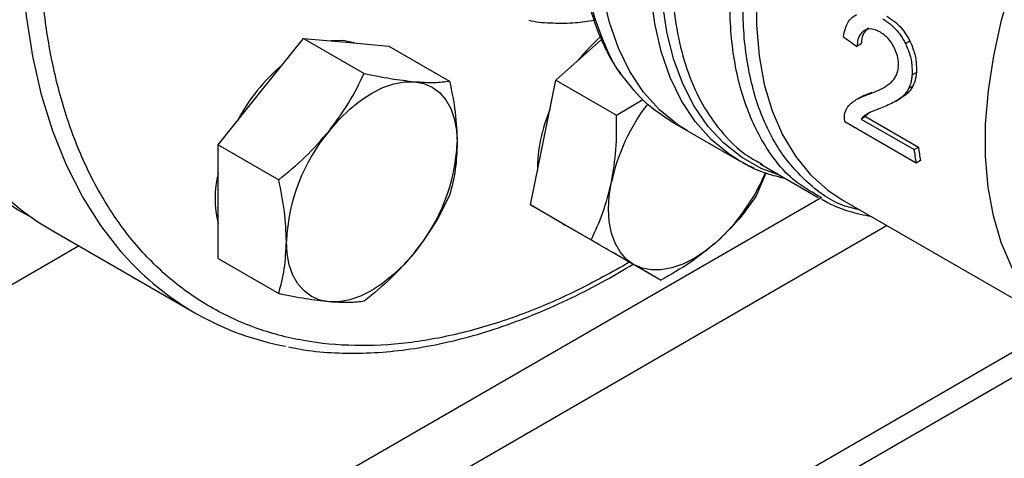
# Model space of a CAD drawing. Extents: x 0.4 to 10.6, y 0.4 to 8.1.
# Drawn here: x 3.1 to 3.2, y 4.9 to 5 of the extents above; entities that cross this region are included whole.
import ezdxf

# ---------------------------------------------------------------- set-up
doc = ezdxf.new("R2010")
doc.units = 0
doc.linetypes.add('SLD-SOLID', pattern=[0])
doc.layers.get('0').update_dxf_attribs({"linetype": 'CONTINUOUS'})

msp = doc.modelspace()

# ---------------------------------------------------------------- linework, layer by layer
at = {"color": 7, "linetype": 'SLD-SOLID'}
for p, q in [((3.091005814228158, 4.95244440009339), (3.096530085956209, 4.959316541604753)), ((3.096530085956209, 4.959316541604753), (3.104382104622137, 4.954783667713843)), ((3.096530085956209, 4.959316541604753), (3.102054357684233, 4.958822588466979)), ((3.102054357684233, 4.958822588466979), (3.107578629412246, 4.958328635329202)), ((3.107578629412246, 4.958328635329202), (3.115430648078222, 4.953795761438269)), ((3.129175654666734, 4.953917530041156), (3.135088367381226, 4.959160365218329)), ((3.168657027166386, 4.958606764075009), (3.168098746933686, 4.958284475756503)), ((3.174948511718648, 4.95896155342826), (3.174385003556284, 4.958636247090483)), ((3.175786030111452, 4.954917013891076), (3.175227360009149, 4.954594500505908)), ((3.12752467915572, 4.945849341105218), (3.129175654666734, 4.953917530041156)), ((3.129175654666734, 4.953917530041156), (3.137027673332666, 4.949384656150255)), ((3.175345043826938, 4.953157455072295), (3.174787834748892, 4.952835785118475)), ((3.085481542500163, 4.945572258581982), (3.091005814228158, 4.95244440009339)), ((3.168536009808696, 4.951695632593031), (3.1679771846449, 4.951373029692767)), ((3.17314929413468, 4.951212655051405), (3.173706194752129, 4.951534146934711)), ((3.174176861999593, 4.95183361714263), (3.173620078017858, 4.951512192591689)), ((3.174176861999593, 4.95183361714263), (3.173698321301709, 4.95154763081931)), ((3.137027673332666, 4.949384656150255), (3.140411707938116, 4.951435540279465)), ((3.169220794211466, 4.949206956497025), (3.168658579821584, 4.948882397037752)), ((3.169220794211466, 4.949206956497025), (3.176047578534206, 4.945265937794313)), ((3.144150486657265, 4.948536445131335), (3.146200205423245, 4.947353167674504)), ((3.175749988981909, 4.943197322089449), (3.166549496380255, 4.948508653413498)), ((3.168658579821584, 4.948882397037752), (3.175485364143985, 4.944941378335434)), ((3.146200205423375, 4.947353167674428), (3.152924755985523, 4.943471167265602)), ((3.085481542500163, 4.945572258581982), (3.093333561166129, 4.941039384691044)), ((3.085481542500178, 4.938206163932814), (3.085481542500163, 4.945572258581982)), ((3.125873703644771, 4.937781152169247), (3.12752467915572, 4.945849341105218)), ((3.175485364143985, 4.944941378335434), (3.176047578534206, 4.945265937794313)), ((3.153240924108897, 4.943292715776732), (3.152924755985523, 4.943471167265602)), ((3.155577472803862, 4.943076271935938), (3.163093359389125, 4.938737442964838)), ((3.155631447814567, 4.943161225429964), (3.155885593084676, 4.943009032744804)), ((3.176316180652196, 4.94352417758339), (3.175749988981909, 4.943197322089449)), ((3.156333960381981, 4.941910256024435), (3.155069869244863, 4.938965732240232)), ((3.163584393711573, 4.938660031441196), (3.163194062619871, 4.938911253227572)), ((3.085481542500161, 4.930840069283655), (3.085481542500178, 4.938206163932814)), ((3.125873703644771, 4.937781152169247), (3.13372572231074, 4.93324827827831)), ((3.130384252622825, 4.935176421191733), (3.125873703644771, 4.937781152169247)), ((3.166202086426369, 4.938458127036951), (3.195841231734507, 4.921347812653845)), ((3.13001660274196, 4.935388660890735), (3.130384570058736, 4.93517623788031)), ((3.134894801600853, 4.932571690214239), (3.130384252622825, 4.935176421191733)), ((3.06410291554368, 4.934437427477991), (3.082487691854529, 4.923824122024295)), ((3.134894801600853, 4.932571690214239), (3.142746820266829, 4.928038816323304)), ((3.085481542500161, 4.930840069283655), (3.093333561166131, 4.926307195392714)), ((3.052816771459261, 4.840573391776986), (3.194289282394346, 4.9222437339377)), ((3.054932037652161, 4.838526202558658), (3.197218700382482, 4.920666544546532))]:
    msp.add_line(p, q, dxfattribs=at)
at = {"color": 8, "linetype": 'SLD-SOLID'}
for p, q in [((3.023963063311266, 4.85820205229304), (3.163466694254304, 4.938735784227833)), ((3.172018202671935, 4.935100554596325), (3.0311840755698, 4.853798743577968)), ((2.981318672217284, 4.882769301694529), (3.067461552212754, 4.932498527799574)), ((3.138665081626192, 4.930395153884488), (3.137828467840962, 4.929868055421204))]:
    msp.add_line(p, q, dxfattribs=at)
at = {"color": 8, "linetype": 'SLD-SOLID', "flags": 128}
for points in [[(3.073302317987701, 4.931339183470412), (3.072956694741268, 4.931731786414719), (3.070309609338604, 4.935119320884126), (3.06794660348741, 4.938860247614865), (3.065877795941512, 4.942938547384356), (3.064112045652432, 4.947336756286877), (3.062656913833992, 4.952036040516679), (3.061518631584032, 4.957016277017245), (3.060702073201901, 4.962256139651298), (3.06021073531595, 4.967733190522602), (3.060046721910439, 4.973423976058474), (3.06021073531595, 4.979304127441583), (3.060702073201901, 4.98534846496097), (3.061518631584032, 4.991531105835433), (3.062656913833991, 4.997825575047573), (3.064112045652431, 5.004204918713876), (3.065877795941511, 5.010641819505389), (3.067946603487409, 5.017108713624715), (3.070309609338604, 5.023577908838416), (3.072956694741266, 5.030021703059419), (3.075876524469314, 5.0364125029716), (3.079056595363591, 5.042722942188603), (3.082483289872315, 5.048925998440902), (3.086141934363523, 5.054995109289317), (3.090016861959819, 5.060904285869446), (3.094091479626346, 5.066628224179981), (3.09834833922471, 5.072142413438321), (3.102769212228584, 5.077423241039507), (3.107335167781062, 5.082448093669026), (3.11202665375949, 5.087195454136485), (3.116823580500657, 5.091644993515537), (3.121705406827822, 5.095777658195456), (3.126651228011179, 5.099575751471622), (3.131639865285124, 5.103023009325534), (3.136649956538982, 5.106104670069828), (3.141660047792839, 5.108807537560091), (3.146648685066784, 5.111120037702781), (3.151594506250141, 5.113032268017263), (3.156476332577305, 5.114536040039761), (3.161273259318473, 5.11562491438761), (3.165964745296901, 5.116294228333685), (3.170530700849379, 5.116541115772915), (3.174951573853253, 5.116364519495384), (3.178913709370857, 5.115821325239113)], [(3.152924755985523, 4.943471167265602), (3.151561411222705, 4.944338718963998), (3.149234045666137, 4.946254862714163), (3.147176633143499, 4.948560577879917), (3.145406672443261, 4.951236253799077), (3.143939217506985, 4.954259133204247), (3.142786749391941, 4.957603505778856), (3.141959070116701, 4.961240926829584), (3.141463219292621, 4.965140459215316), (3.141303414250249, 4.969268936474984), (3.141481014169916, 4.973591244916281), (3.141994508521579, 4.978070622266073), (3.142839529912242, 4.982668970342372), (3.144008891231687, 4.987347179088539), (3.145492646780572, 4.992065459213724), (3.147278176860999, 4.99678368061036), (3.149350295110079, 5.001461713670379), (3.151691377663602, 5.006059770597187), (3.154281513051243, 5.010538743810442), (3.157098671548408, 5.014860538565432), (3.160118892544338, 5.018988396958048), (3.163316488332871, 5.022887210559601), (3.166664262592564, 5.026523819022447), (3.170133741697945, 5.029867292116734), (3.173695416894549, 5.032889192799434), (3.17730478552174, 5.035554094845218)], [(3.158190017687174, 4.941568081877531), (3.155734549473499, 4.942504020264613), (3.153187039534772, 4.943937069620762), (3.15087874348731, 4.945763693239819), (3.14882878859913, 4.947968755143206), (3.147054161442041, 4.950533983493536), (3.145569567135563, 4.953438122000812), (3.144387307495672, 4.956657106058744), (3.143517179098083, 4.96016426215165), (3.142966392100733, 4.96393052887961), (3.142739510498144, 4.967924697770382), (3.142838414302731, 4.972113671882624), (3.14326228396642, 4.97646274005758), (3.144007607171684, 4.980935864546671), (3.145068207935716, 4.985495979631627), (3.146435297786562, 4.990105298762703), (3.148097548587171, 4.994725627669939), (3.150041186403905, 4.999318680852894), (3.152250105641691, 5.003846398826374), (3.154706002500055, 5.008271263493303), (3.157388526644175, 5.012556609031499), (3.160275449834168, 5.016666925718219), (3.163342850115282, 5.020568154174907), (3.166565310042751, 5.024227967593926), (3.169916127298744, 5.027616039608678), (3.173367535956181, 5.030704295587423), (3.176890936555951, 5.03346714526851), (3.177304785521741, 5.033766793598469)], [(3.182412513876554, 5.021049841584772), (3.178989150436336, 5.017708783448247), (3.175693672456889, 5.014071859325586), (3.172555940683941, 5.010172023849512), (3.169604386504748, 5.006044613926007), (3.16686575432768, 5.001727028542113), (3.164364859247721, 4.997258389888941), (3.16212436219374, 4.99267918887051), (3.160164564594921, 4.988030918210518), (3.158503224426934, 4.983355696481481), (3.157155395304653, 4.978695886462986), (3.156133290079431, 4.974093711287148), (3.155446170176904, 4.969590871849428), (3.155100261678028, 4.965228168951514), (3.155098698903772, 4.961045133600058), (3.155441496014634, 4.957079668811187), (3.156125546882326, 4.953367706166447), (3.157144653234809, 4.94994288023217), (3.158489580819614, 4.946836223792375), (3.160148143076588, 4.944075886656771), (3.162105311561864, 4.941686880591737), (3.164343352122504, 4.939690852685524), (3.166202086426312, 4.938458127036852)], [(3.195841231707132, 4.921347812669648), (3.193891898477098, 4.922649478162124), (3.191668374367401, 4.924656544081039), (3.18972530289781, 4.927054318720465), (3.188080221149883, 4.929821161101126), (3.186747976715811, 4.932932099243737), (3.18574059369232, 4.936359055552195), (3.185067164157862, 4.94007110022633), (3.184733766112579, 4.944034730417066), (3.184743408621657, 4.948214172604485), (3.185096004657175, 4.952571705469713), (3.185788371883575, 4.957068000346545), (3.186814261379648, 4.961662476180092), (3.188164414037819, 4.966313665788801), (3.189826644131702, 4.97097959012415), (3.191785949297679, 4.975618137150177), (3.194024645937884, 4.980187441923277), (3.19652252882252, 4.984646264441872), (3.19925705345101, 4.988954361855726), (3.202203539526113, 4.993072851675502), (3.205335393704552, 4.996964562704467), (3.208624349613726, 5.000594370525029), (3.212040722968255, 5.003929514512178), (3.215553679483822, 5.006939893512651), (3.219131513170253, 5.009598337521192), (3.222741932519519, 5.011880852886085)], [(3.154795902842366, 4.942526329404388), (3.154138935009239, 4.942828443892994), (3.153240924108897, 4.943292715776732)]]:
    msp.add_lwpolyline(points, dxfattribs=at)
at = {"color": 7, "linetype": 'SLD-SOLID', "flags": 128}
for points in [[(3.146200205423524, 4.947353167674343), (3.14493235653254, 4.948154446138767), (3.142591475584911, 4.950058379722337), (3.140520686385329, 4.952353763844693), (3.138737656177104, 4.955021015097834), (3.137257597145294, 4.958037377434511), (3.136093136631704, 4.961377116314812), (3.13525420940286, 4.965011738264167), (3.13474797289008, 4.968910233969634), (3.134578746124797, 4.973039342840426), (3.134747972890105, 4.97736383677554), (3.135254209402911, 4.981846820717497), (3.13609313663178, 4.986450047427957), (3.137257597145394, 4.991134243799681), (3.138737656177227, 4.995859445920824), (3.140520686385475, 5.000585340032949), (3.142591475585079, 5.005271606473797), (3.144932356532727, 5.00987826367042), (3.147523357657546, 5.014366009247884), (3.150342373451501, 5.018696555343253), (3.153365353065793, 5.022832955264151), (3.156566505504227, 5.026739918704903), (3.159918519662893, 5.030384112830994), (3.163392797338875, 5.033734446663042), (3.166959697220038, 5.036762336334089), (3.170588787774249, 5.039441948957066), (3.174249106880174, 5.041750423022043)], [(3.14620020542306, 4.947353167674611), (3.144932356532295, 4.94815444613891), (3.142591475584643, 4.950058379722494), (3.140520686385036, 4.952353763844865), (3.138737656176785, 4.955021015098023), (3.137257597144947, 4.958037377434718), (3.136093136631329, 4.961377116315037), (3.135254209402455, 4.965011738264408), (3.134747972889646, 4.968910233969895), (3.134578746124333, 4.973039342840705), (3.134747972889611, 4.977363836775837), (3.135254209402387, 4.981846820717812), (3.136093136631227, 4.98645004742829), (3.137257597144813, 4.991134243800031), (3.138737656176619, 4.99585944592119), (3.14052068638484, 5.000585340033332), (3.142591475584419, 5.005271606474192), (3.144932356532045, 5.009878263670831), (3.147523357656842, 5.014366009248306), (3.150342373450778, 5.018696555343686), (3.153365353065054, 5.022832955264593), (3.156566505503473, 5.026739918705355), (3.159918519662126, 5.030384112831451), (3.163392797338099, 5.033734446663504), (3.166959697219255, 5.036762336334554), (3.170588787773462, 5.039441948957532), (3.174249106880064, 5.041750423022129)], [(3.061519679052661, 4.93607823398839), (3.059623748220766, 4.937098961846217), (3.056199129238698, 4.9393442800337), (3.053020984492752, 4.941981489240439), (3.050102923286648, 4.944999296531736), (3.047457441206458, 4.948384779193469), (3.045095866612593, 4.952123440069132), (3.043028312130018, 4.956199269638884), (3.041263631344445, 4.960594814574777), (3.039809380889917, 4.965291252478577), (3.038671788090139, 4.970268472482171), (3.037855724292128, 4.975505161365386), (3.03736468400635, 4.980978894822473), (3.037200769942696, 4.986666233486427)], [(3.134941291233784, 4.959569074208672), (3.133159151610807, 4.957788218235593), (3.132067613097484, 4.95648184563094)], [(3.103108518359972, 4.958728330617421), (3.10168607290236, 4.959035194746081), (3.100128877691913, 4.958994755393367)], [(3.099844648992995, 4.947341849394489), (3.101140826188623, 4.948828245581609), (3.10250934725395, 4.950154721521009), (3.103926796414122, 4.951298580841597), (3.105368920721018, 4.95224025179326), (3.106811045027914, 4.952963622124934), (3.108228494188087, 4.95345631476969), (3.109597015253416, 4.953709899619773), (3.110893192449074, 4.953720037768089)], [(3.110893192449074, 4.953720037768089), (3.112094847823819, 4.953486555748118), (3.113181420721055, 4.953013448501951), (3.114134319577257, 4.952308811025739), (3.114937240028802, 4.951384699862063), (3.115576443884152, 4.950256926809145), (3.11604099418812, 4.948944788376598), (3.116322942356209, 4.947470735616797), (3.116417464177077, 4.94585998998115)], [(3.139223087387659, 4.930073870492851), (3.138270188531456, 4.930778507969062), (3.13746726807991, 4.931702619132739), (3.13682806422456, 4.932830392185656), (3.136363513920591, 4.934142530618203), (3.1360815657525, 4.935616583378004), (3.135987043931617, 4.937227329013655), (3.136081565752501, 4.938947207220746), (3.136363513920562, 4.940746790406328)], [(3.099844648993019, 4.925243565446981), (3.098642993618275, 4.925477047466949), (3.097556420721038, 4.925950154713115), (3.096603521864835, 4.926654792189327), (3.095800601413291, 4.927578903353001), (3.09516139755794, 4.928706676405918), (3.094696847253971, 4.930018814838464), (3.094414899085881, 4.931492867598263), (3.094320377265002, 4.933103613233914)], [(3.149895160854719, 4.932932597473814), (3.148477711694548, 4.931788738153225), (3.147035587387654, 4.930847067201559), (3.145593463080759, 4.930123696869882), (3.144176013920588, 4.929631004225124), (3.142807492855262, 4.929377419375037), (3.141511315659634, 4.929367281226715), (3.140309660284891, 4.929600763246683), (3.139223087387659, 4.930073870492851)], [(3.110893192449066, 4.931621753820615), (3.109597015253439, 4.930135357633492), (3.108228494188114, 4.92880888169409), (3.106811045027943, 4.9276650223735), (3.105368920721049, 4.926723351421834), (3.103926796414154, 4.925999981090156), (3.102509347253982, 4.925507288445397), (3.101140826188656, 4.92525370359531), (3.099844648993019, 4.925243565446981)]]:
    msp.add_lwpolyline(points, dxfattribs=at)
at = {"color": 7, "linetype": 'SLD-SOLID'}
for centre, radius, start, end in [((3.109897185068563, 4.937019171660682), 0.02481010274025919, 130.6245893247668, 151.7862674786519), ((3.161473036950108, 4.935274968017342), 0.025698812949782, 142.6592045440297, 167.7064021313178), ((3.147063209245299, 4.942194313584719), 0.020279879811312, 156.9617546837989, 179.9089300058819), ((3.11827766196917, 4.931999257550467), 0.02398272486337044, 140.2279276213213, 177.3607126386391), ((3.092460179473357, 4.94696434566449), 0.02398272486291832, 320.2279276208793, 357.3607126388471), ((3.214825913529312, 4.950354471216508), 0.03911077137287701, 187.4756990777256, 190.0576919402612), ((3.214998841730153, 4.950044635971492), 0.03984166348751745, 187.3591461203122, 189.896164369225), ((3.082701802323335, 4.966541049492787), 0.03710203681620914, 221.5152376639317, 239.9146054889039), ((3.099723458064842, 4.938631376491026), 0.01461174748365425, 167.0815904791575, 192.9184095208534), ((3.132607237009475, 4.951936883469362), 0.02569115017042923, 312.2923365770172, 337.1246829002517), ((3.100987073188226, 4.955861466448337), 0.03698361844063447, 221.5335101017292, 259.4544887249873)]:
    msp.add_arc(centre, radius, start, end, dxfattribs=at)
msp.add_ellipse((3.233964622040368, 4.961467521515871), major_axis=(0.3771558388258957, -0.2604083555184076), ratio=0.08794494457402188, start_param=4.593137479071891, end_param=4.597823965790131, dxfattribs=at)
for points, knots in [([(3.137828467840962, 4.929868055421204), (3.135528239143712, 4.928609980777666), (3.13092769966611, 4.926093786596501), (3.123978295203751, 4.923233494445729), (3.116983420200457, 4.921081912209455), (3.109971880595745, 4.919791570127671), (3.103091981794301, 4.919434476713644), (3.09646039273895, 4.920073913339778), (3.090193232931815, 4.921737891712433), (3.084399901063704, 4.924424753919815), (3.079176956782285, 4.928099533287567), (3.074602858253671, 4.932696048546736), (3.070734078591579, 4.938120563492028), (3.067603142457971, 4.944257765912412), (3.065218175899482, 4.950977620831845), (3.063574462293086, 4.958106011257285), (3.062613132919488, 4.965575956241663), (3.062299054119272, 4.973363349932693), (3.062613117690304, 4.981513551233907), (3.063574424659455, 4.990093416306419), (3.065218175894902, 4.999119804533804), (3.06760314245924, 5.00859328330769), (3.070734078591219, 5.018345387620974), (3.074602858253804, 5.028236700491195), (3.079176956782107, 5.038114357499197), (3.084399901064271, 5.047819419970579), (3.09019323292972, 5.057195120799022), (3.096460392746669, 5.066095007782278), (3.103091981766001, 5.074391114456297), (3.10997188069867, 5.081977382021177), (3.116983419828713, 5.088782395224387), (3.123978216868113, 5.094706842096197), (3.130927613923289, 5.099870223291612), (3.135528155842584, 5.10266567688847), (3.137828467840958, 5.104063428623495)], [0, 0, 0, 0, 0.02912375244377551, 0.05824854416159402, 0.08873429317389067, 0.1199938772583523, 0.1519013647805284, 0.1843126602565692, 0.2170687487206714, 0.249999995626313, 0.2829312425319546, 0.3156873309960568, 0.3480986264720977, 0.3800061139942736, 0.4112656980787353, 0.4417514470910323, 0.4708746806658097, 0.4999999956138904, 0.5291232292038096, 0.5582485441611098, 0.5887342931734066, 0.6199938772578684, 0.6519013647800443, 0.6843126602560848, 0.7170687487201869, 0.7499999956258289, 0.7829312425314706, 0.8156873309955727, 0.8480986264716132, 0.8800061139937891, 0.9112656980782509, 0.9417514470905478, 0.9708752039442163, 1, 1, 1, 1]), ([(3.063484098216959, 5.059883833069032), (3.062341034695471, 5.057856323053393), (3.060741589879464, 5.055019306279648), (3.058540666567724, 5.050765315303362), (3.056744885430049, 5.04713114169658), (3.054725911790534, 5.042761966971262), (3.052743262382562, 5.038147526179395), (3.050823468307093, 5.033294659521764), (3.049014572052922, 5.028278708051631), (3.04734818306288, 5.02314828621745), (3.045848653375919, 5.017944837630796), (3.04453467502917, 5.012703425949164), (3.043420773198645, 5.007454702337321), (3.042518285529697, 5.00222601043266), (3.041836036979553, 4.997042120275375), (3.041380827766223, 4.991925708345413), (3.041157801650938, 4.986897679088755), (3.04117074005159, 4.981977386188881), (3.041422313218213, 4.977182799995879), (3.041914292026768, 4.972530699652423), (3.042647766697597, 4.968036762339218), (3.043623275129684, 4.963715591784267), (3.044841292998281, 4.959581165763111), (3.046301422997114, 4.955645710397346), (3.04800638881854, 4.951924977595786), (3.049947999283591, 4.948419473386676), (3.052160904042745, 4.945186408679868), (3.053739119923012, 4.943102260133977), (3.054639521109106, 4.942183499108241), (3.054653109186325, 4.942169633960175)], [0, 0, 0, 0, 0.04681882411791739, 0.06551177963367164, 0.09655096272090914, 0.1286938506272621, 0.1630986799242289, 0.198926811693946, 0.235839802780005, 0.2735676940719485, 0.3119193061554499, 0.3507540267823429, 0.3899670510840099, 0.4294793238410705, 0.469230856282106, 0.5091762223864933, 0.549281518059604, 0.5895223290001961, 0.6298824181643183, 0.6703528667952671, 0.7109300175572248, 0.7516184311117393, 0.7924298114549023, 0.8333837310190126, 0.8745086417967919, 0.9158432527576137, 0.9574381923887467, 0.9993576939508947, 0.9999999999999999, 0.9999999999999999, 0.9999999999999999, 0.9999999999999999]), ([(3.143666765445861, 5.013595364555544), (3.142856085180139, 5.012144144156847), (3.141720061346251, 5.010110517546146), (3.140202225398084, 5.007044101440951), (3.138985803486229, 5.004417915424189), (3.137662845342356, 5.001264076774725), (3.136417259176771, 4.997944383257037), (3.135276750117754, 4.994472880963141), (3.13427948384204, 4.990913822746633), (3.133450930871875, 4.98731196546945), (3.132809961859303, 4.983706505581231), (3.132370326304912, 4.980131367274088), (3.132141925417443, 4.976616466735008), (3.132131717993603, 4.973188360248085), (3.132344581983005, 4.969870896082677), (3.13278350863189, 4.966685185719586), (3.133451829677798, 4.96365179623679), (3.134347611673788, 4.960783999752072), (3.135487604452935, 4.95811517397524), (3.136591549033109, 4.956029356794816), (3.137398456968187, 4.954935344435929), (3.137666099005384, 4.954572473179221)], [0, 0, 0, 0, 0.0682024018046823, 0.09557350444372771, 0.14095245039434, 0.1878786807726121, 0.2380271688721909, 0.2901466809471488, 0.3437331595651813, 0.3983879407921826, 0.4538340394293341, 0.509874108396297, 0.5663692283693978, 0.6232251053134374, 0.6803838248223888, 0.7378178213064517, 0.7955247474186753, 0.8535368566540783, 0.9119207613110922, 0.970785134396891, 1, 1, 1, 1]), ([(3.16635579685326, 4.959514676023501), (3.166425842159819, 4.959882351025897), (3.166603484490215, 4.960814813848358), (3.167182726354885, 4.961872754743609), (3.16782759547924, 4.962252725246966), (3.168062106897847, 4.962390904326109)], [0, 0, 0, 0, 0.2929149059651006, 0.7428632846332167, 1, 1, 1, 1]), ([(3.171402347151953, 4.961858693880134), (3.171732614956784, 4.961648819836339), (3.172571110422159, 4.961115984266391), (3.17363692809087, 4.960013373141817), (3.174183151045672, 4.959007835738609), (3.174385003556284, 4.958636247090483)], [0, 0, 0, 0, 0.290628215662342, 0.7378570886365781, 1, 1, 1, 1]), ([(3.171968697597623, 4.962185641033153), (3.172298928853251, 4.961975743291961), (3.173137167463727, 4.961442951837733), (3.174202010877262, 4.960339803747904), (3.174746982482115, 4.959333633028536), (3.174948511718648, 4.95896155342826)], [0, 0, 0, 0, 0.2906112718823591, 0.7376696923117724, 0.9999999999999999, 0.9999999999999999, 0.9999999999999999, 0.9999999999999999]), ([(3.12566634888535, 4.961682849010853), (3.12576650935379, 4.961657693308956), (3.126760456106928, 4.961408059610013), (3.128786743072259, 4.961286314205655), (3.131503572866956, 4.961270201229596), (3.133320544573903, 4.961539589416342), (3.134123872951685, 4.961658692633098)], [0, 0, 0, 0, 0.0385028819109513, 0.3820850187484679, 0.7268044199045784, 1, 1, 1, 1]), ([(3.169615028981034, 4.960662054298921), (3.169465749182756, 4.960551173365666), (3.169099826872595, 4.96027937632603), (3.168763055899053, 4.959549297459589), (3.168690993565519, 4.958908705485896), (3.168657027166386, 4.958606764075009)], [0, 0, 0, 0, 0.2670091837834341, 0.6545066277663119, 1, 1, 1, 1]), ([(3.171129951117093, 4.960111614304269), (3.17092159241034, 4.96021952799062), (3.170408029013462, 4.960485514088326), (3.169665694492631, 4.960601707071667), (3.169231444723899, 4.960414595886783), (3.169053717699565, 4.960338016193473)], [0, 0, 0, 0, 0.2873838658562808, 0.7083449338750581, 1, 1, 1, 1]), ([(3.169053717699565, 4.960338016193473), (3.168904697163138, 4.960227278823277), (3.168539464040869, 4.959955873576469), (3.168203832871509, 4.959226420091411), (3.168132413190481, 4.958586245341688), (3.168098746933686, 4.958284475756503)], [0, 0, 0, 0, 0.2670434020645401, 0.6544943257872657, 1, 1, 1, 1]), ([(3.172922954736304, 4.958153798843513), (3.172788996495306, 4.958395399203038), (3.172466835626888, 4.958976432374684), (3.171834175142408, 4.959657236512706), (3.17134539500288, 4.959972606100189), (3.171129951117093, 4.960111614304269)], [0, 0, 0, 0, 0.2847132229177975, 0.684716807733595, 1, 1, 1, 1]), ([(3.173473946872643, 4.955654196167248), (3.173479215363337, 4.955862924881263), (3.17349228311991, 4.956380647352942), (3.17332132031794, 4.957261737704041), (3.173049527924742, 4.957870363155516), (3.172922954736304, 4.958153798843513)], [0, 0, 0, 0, 0.2652066749155907, 0.6578081788626059, 1, 1, 1, 1]), ([(3.174385003556284, 4.958636247090483), (3.174541923508523, 4.958280905150986), (3.17492793355399, 4.957406793501933), (3.175250694719712, 4.955974282327791), (3.175234812431524, 4.955035162364346), (3.175227360009149, 4.954594500505908)], [0, 0, 0, 0, 0.266627107327133, 0.6558805324199379, 1, 1, 1, 1]), ([(3.174948511718648, 4.95896155342826), (3.17510495569585, 4.958606019590941), (3.175489883519028, 4.957731234453715), (3.175810838750857, 4.956297717204675), (3.175793952313984, 4.955357917203344), (3.175786030111452, 4.954917013891076)], [0, 0, 0, 0, 0.2665816717524249, 0.655919802358181, 1, 1, 1, 1]), ([(3.172560868064191, 4.953668687484765), (3.172693800353795, 4.953812882347814), (3.172951934249781, 4.95409288641523), (3.173313870771763, 4.954709928419841), (3.173414160471253, 4.955301524092806), (3.173473946872643, 4.955654196167248)], [0, 0, 0, 0, 0.3001119171081666, 0.5827708123132762, 1, 1, 1, 1]), ([(3.099844648992995, 4.947341849394489), (3.10072057910379, 4.948522063214264), (3.102491885690814, 4.95090869256665), (3.10374743693727, 4.953482590116517), (3.104382104622137, 4.954783667713843)], [0, 0, 0, 0, 0.4945107285279059, 1, 1, 1, 1]), ([(3.104382104622137, 4.954783667713843), (3.105555083777708, 4.954544224015653), (3.107922548309586, 4.954060946490937), (3.109896999050993, 4.953834360118091), (3.110893192449074, 4.953720037768089)], [0, 0, 0, 0, 0.4954579634778576, 1, 1, 1, 1]), ([(3.144153307906576, 4.948538412360811), (3.142975707648214, 4.949307751598106), (3.140630629519602, 4.95083981700489), (3.138816514784184, 4.953149944950939), (3.137913372674821, 4.954300023160082)], [0, 0, 0, 0, 0.5021582198030088, 1, 1, 1, 1]), ([(3.175227360009149, 4.954594500505908), (3.175211434966055, 4.954423887170202), (3.175179584707328, 4.954082658650313), (3.175054860317016, 4.95346848347484), (3.174893440962785, 4.953086011635814), (3.174787834748892, 4.952835785118475)], [0, 0, 0, 0, 0.2569260695509123, 0.5138549227200114, 1, 1, 1, 1]), ([(3.175786030111452, 4.954917013891076), (3.175769939986304, 4.954746319416204), (3.175737759558715, 4.954404928585626), (3.17561251061139, 4.953790442823914), (3.175450826955937, 4.953407801765329), (3.175345043826938, 4.953157455072295)], [0, 0, 0, 0, 0.2569123741604283, 0.5138275791618747, 1, 1, 1, 1]), ([(3.110893192449074, 4.953720037768089), (3.111769122559831, 4.953665976427894), (3.113540429146769, 4.953556653541504), (3.114795980393313, 4.953715477587147), (3.115430648078222, 4.953795761438269)], [0, 0, 0, 0, 0.4945107285305125, 1, 1, 1, 1]), ([(3.115430648078222, 4.953795761438269), (3.115706461219113, 4.952440251747039), (3.116263144452047, 4.949704379501251), (3.116365713686594, 4.947149190329546), (3.116417464177077, 4.94585998998115)], [0, 0, 0, 0, 0.4954579634762398, 1, 1, 1, 1]), ([(3.169519481423828, 4.952056443012666), (3.169881185174644, 4.95219396399472), (3.170587267240122, 4.952462418769756), (3.171632379086485, 4.952945625284684), (3.172250599708183, 4.953427065531788), (3.172560868064191, 4.953668687484765)], [0, 0, 0, 0, 0.3434818893798958, 0.670511161027841, 1, 1, 1, 1]), ([(3.174787834748892, 4.952835785118475), (3.174696072608725, 4.952674204992222), (3.174512635378548, 4.952351198022705), (3.174121370810744, 4.951904367174349), (3.173806428706232, 4.95165797965362), (3.173620078017858, 4.951512192591689)], [0, 0, 0, 0, 0.2901203389437362, 0.5799654552203306, 1, 1, 1, 1]), ([(3.175345043826938, 4.953157455072295), (3.175253191439765, 4.952995824094089), (3.175069573812979, 4.952672715489658), (3.174678157370843, 4.952225794258232), (3.174363214111012, 4.951979405509597), (3.174176861999593, 4.95183361714263)], [0, 0, 0, 0, 0.2901191811219476, 0.5799631034334393, 1, 1, 1, 1]), ([(3.167436402865186, 4.951005436345638), (3.167625087345593, 4.951140665840239), (3.168002304436942, 4.951411015985135), (3.168706496610475, 4.951748782714932), (3.169228699539613, 4.951946401546204), (3.169519481423828, 4.952056443012666)], [0, 0, 0, 0, 0.3072489648059201, 0.6142506292746208, 1, 1, 1, 1]), ([(3.168537703016016, 4.951692834632624), (3.16855010507005, 4.951701245279416), (3.168754729105381, 4.951840014267332), (3.169268842408525, 4.952065845165896), (3.169787860557008, 4.952266491357275), (3.170076882339605, 4.952378223712055)], [0, 0, 0, 0, 0.02779625513197614, 0.4586161192789977, 1, 1, 1, 1]), ([(3.166542474670611, 4.949656946730774), (3.166592122886693, 4.949807727175171), (3.166691397161804, 4.950109220773524), (3.16697687870175, 4.950575867022106), (3.167259742510434, 4.950840291887252), (3.167436402865186, 4.951005436345638)], [0, 0, 0, 0, 0.2730579878798579, 0.5459941151773767, 1, 1, 1, 1]), ([(3.171076820128132, 4.95025863887326), (3.170837671083486, 4.95016469862189), (3.170403255767814, 4.949994055732583), (3.16981335165511, 4.949755523323811), (3.169483979837852, 4.949582116612283), (3.169330735154874, 4.949501436799555)], [0, 0, 0, 0, 0.3957373280943366, 0.7188586371397362, 1, 1, 1, 1]), ([(3.173620078017858, 4.951512192591689), (3.173345646178245, 4.951340035158798), (3.172798545756622, 4.950996826425244), (3.171937364747931, 4.950603509649593), (3.171363779245693, 4.950373640247241), (3.171076820128132, 4.95025863887326)], [0, 0, 0, 0, 0.334638069335563, 0.6671260487976706, 0.9999999999999999, 0.9999999999999999, 0.9999999999999999, 0.9999999999999999]), ([(3.136363513920562, 4.940746790406328), (3.136590428028219, 4.942127415936326), (3.137049293922456, 4.94491931801317), (3.137034932750843, 4.94788535584665), (3.137027673332666, 4.949384656150255)], [0, 0, 0, 0, 0.4945107285279066, 1, 1, 1, 1]), ([(3.166549496380255, 4.948508653413498), (3.166529524664666, 4.948615567182538), (3.166489580665327, 4.948829397762122), (3.166473410324655, 4.949127229946209), (3.166486835238219, 4.949407180211542), (3.166523866145607, 4.949573412691722), (3.166542474670611, 4.949656946730774)], [0, 0, 0, 0, 0.2498722072667932, 0.4997515229488768, 0.7486184663068024, 1, 1, 1, 1]), ([(3.16926061317646, 4.949465938349727), (3.16919812568016, 4.949422982028444), (3.169073149692984, 4.949337068702166), (3.168863665382206, 4.949150822143666), (3.168737940372916, 4.948986267658054), (3.168658579821584, 4.948882397037752)], [0, 0, 0, 0, 0.2694175278102426, 0.538839343782659, 1, 1, 1, 1]), ([(3.169635158738183, 4.949655547757962), (3.169578344744508, 4.949607430760542), (3.16942313001149, 4.949475976053252), (3.169299298855259, 4.949311333895549), (3.169220794211466, 4.949206956497025)], [0, 0, 0, 0, 0.3660347994628507, 0.9999999999999999, 0.9999999999999999, 0.9999999999999999, 0.9999999999999999]), ([(3.093333561166129, 4.941039384691044), (3.094506540321687, 4.941996227147027), (3.096874004853544, 4.943927455478223), (3.098848455594924, 4.946196846318347), (3.099844648992995, 4.947341849394489)], [0, 0, 0, 0, 0.4954579634771175, 1, 1, 1, 1]), ([(3.116417464177077, 4.94585998998115), (3.11636773806219, 4.944654421096262), (3.116267181871961, 4.942216518710452), (3.115711526106359, 4.940122218451892), (3.115430648078215, 4.939063572139949)], [0, 0, 0, 0, 0.4945107285284457, 0.9999999999999999, 0.9999999999999999, 0.9999999999999999, 0.9999999999999999]), ([(3.153285470472826, 4.943303778098708), (3.153444401256593, 4.943205048053755), (3.154437202151065, 4.942588306132411), (3.156260623244286, 4.941850642050033), (3.158000504040353, 4.941422544962884), (3.158770164459901, 4.941233170274429)], [0, 0, 0, 0, 0.09607150452496124, 0.6001346835703022, 1, 1, 1, 1]), ([(3.094320377265002, 4.933103613233914), (3.094270651150113, 4.934366594668992), (3.094170094959883, 4.936920596760786), (3.093614439194275, 4.939656443510615), (3.093333561166129, 4.941039384691044)], [0, 0, 0, 0, 0.4945107285286328, 1, 1, 1, 1]), ([(3.13372572231074, 4.93324827827831), (3.134269661132702, 4.93439936409416), (3.135367511731659, 4.936722640538791), (3.136029508648146, 4.939397308158473), (3.136363513920562, 4.940746790406328)], [0, 0, 0, 0, 0.4954579634771183, 1, 1, 1, 1]), ([(3.115430648078215, 4.939063572139949), (3.114809295204445, 4.937788282609831), (3.113555197138465, 4.935214321498846), (3.111785884866173, 4.932826506741251), (3.110893192449066, 4.931621753820615)], [0, 0, 0, 0, 0.4954579634773634, 1, 1, 1, 1]), ([(3.155069869244863, 4.938965732240232), (3.154345023721202, 4.937919219112016), (3.152882042848772, 4.935807005351494), (3.150896799551113, 4.933896518433945), (3.149895160854719, 4.932932597473814)], [0, 0, 0, 0, 0.49545796347757, 1, 1, 1, 1]), ([(3.163557122281219, 4.938528511532263), (3.163824971113581, 4.938369111750688), (3.164934583249818, 4.93770876938298), (3.167066672328702, 4.936903825539057), (3.169008548649877, 4.936488244803143), (3.169971299623107, 4.936282206574243)], [0, 0, 0, 0, 0.1382589564363094, 0.5727626835365841, 1, 1, 1, 1]), ([(3.093333561166131, 4.926307195392714), (3.093609374307023, 4.927344258009806), (3.094166057539959, 4.929437397475795), (3.094268626774515, 4.931874162730019), (3.094320377265002, 4.933103613233914)], [0, 0, 0, 0, 0.4954579634766783, 1, 1, 1, 1]), ([(3.139223087387659, 4.930073870492851), (3.138417566129394, 4.930539029854294), (3.136788640381592, 4.931479675495748), (3.134754140283257, 4.932654444931888), (3.13372572231074, 4.93324827827831)], [0, 0, 0, 0, 0.4945107285286321, 1, 1, 1, 1]), ([(3.149895160854719, 4.932932597473814), (3.148812999373924, 4.932045837580341), (3.146624651541686, 4.930252630997929), (3.144048856849326, 4.928782135846234), (3.142746820266829, 4.928038816323304)], [0, 0, 0, 0, 0.4945107285298072, 1, 1, 1, 1]), ([(3.110893192449066, 4.931621753820615), (3.109917810108504, 4.930498952551017), (3.107945391141049, 4.928228422904602), (3.105578528363344, 4.926296071846014), (3.104382104622173, 4.925319289117184)], [0, 0, 0, 0, 0.4945107285304394, 1, 1, 1, 1]), ([(3.09457868960873, 4.91942494435605), (3.095439297718549, 4.919255699516832), (3.097560984615314, 4.918838454369338), (3.101106904773633, 4.918591298026834), (3.105165654788473, 4.91859722420872), (3.109334104761783, 4.918958115188145), (3.113589207429499, 4.919652313363586), (3.117918019192713, 4.920681509554488), (3.12230484856915, 4.922040523307077), (3.126734862319941, 4.923720812078329), (3.131192570288042, 4.925727157597981), (3.13533737085989, 4.927841064241846), (3.137989130164349, 4.929421843770458), (3.139151149960262, 4.930114552607995)], [0, 0, 0, 0, 0.06508650046341054, 0.1604599975458472, 0.2559546475796372, 0.3515382193480934, 0.4471833445013678, 0.5428618569190695, 0.638547923537617, 0.7342191749790551, 0.8298564444054011, 0.9254418832751754, 0.9999999999999999, 0.9999999999999999, 0.9999999999999999, 0.9999999999999999]), ([(3.142746820266829, 4.928038816323304), (3.142290100424221, 4.928302612548009), (3.141368286917778, 4.928835041622023), (3.1399424713021, 4.929658434282883), (3.139223087387659, 4.930073870492851)], [0, 0, 0, 0, 0.495457963476678, 1, 1, 1, 1]), ([(3.099844648993019, 4.925243565446981), (3.098869266652459, 4.92535503933737), (3.096896847685009, 4.925580461929754), (3.094529984907303, 4.926063184375362), (3.093333561166131, 4.926307195392714)], [0, 0, 0, 0, 0.4945107285298072, 1, 1, 1, 1]), ([(3.104382104622173, 4.925319289117184), (3.103760751748413, 4.925240285741215), (3.102506653682457, 4.925080830486089), (3.100737341410138, 4.925188992941469), (3.099844648993019, 4.925243565446981)], [0, 0, 0, 0, 0.4954579634775692, 0.9999999999999999, 0.9999999999999999, 0.9999999999999999, 0.9999999999999999])]:
    msp.add_open_spline(points, degree=3, knots=knots, dxfattribs=at)
at = {"color": 8, "linetype": 'SLD-SOLID'}
for points, knots in [([(3.137913372674821, 4.954300023160082), (3.13789884753345, 4.954316629319737), (3.136921509810823, 4.955433990303912), (3.135509796467896, 4.958333349594526), (3.133777236647806, 4.96297366965493), (3.132769441714877, 4.968287545652061), (3.132416253591291, 4.974069342892727), (3.132747109215807, 4.980251164570807), (3.133750088849494, 4.986719238167258), (3.135409752785623, 4.993365369963347), (3.137697321133636, 5.000075514508092), (3.140573866885265, 5.006735318207155), (3.143990256907558, 5.013230961048304), (3.147888182693023, 5.019451943476584), (3.152201110831853, 5.025290706683601), (3.156855405921869, 5.030652688071826), (3.161771683430587, 5.035427323299841), (3.166865793749532, 5.039604162419224), (3.170323029003531, 5.041765884066983), (3.172051646630531, 5.042846744890862)], [0, 0, 0, 0, 0.0009419965928760048, 0.063383121805821, 0.1258242470187665, 0.1882653722317121, 0.2507064974446571, 0.3131476226576023, 0.3755887478705477, 0.4380298730834932, 0.5004709982964384, 0.5629121235093839, 0.625353248722329, 0.6877943739352746, 0.7502354991482197, 0.8126766243611654, 0.8751177495741108, 0.9375588747870559, 1, 1, 1, 1]), ([(3.175096175843222, 5.030205022281526), (3.173553839051604, 5.028872881428256), (3.17046916546837, 5.026208599721713), (3.166063376827869, 5.021526332581279), (3.1619037895761, 5.016427852757245), (3.158063407275206, 5.010935727276026), (3.154596617092425, 5.005146263213456), (3.151555942464281, 4.999142020845383), (3.14898655261872, 4.993013637968867), (3.146926850547275, 4.986852300889071), (3.145407558136512, 4.980750032344883), (3.144451362524325, 4.974797899236286), (3.144072499826937, 4.969084680352773), (3.144276748565283, 4.963695853021314), (3.145060597556212, 4.958711044204567), (3.146414075901648, 4.954207623425132), (3.1483105373147, 4.95024169614511), (3.150745738131633, 4.946913892920743), (3.153190764718701, 4.944514478729007), (3.154978340077083, 4.943523345445413), (3.155631447814567, 4.943161225429964)], [0, 0, 0, 0, 0.05689675315346925, 0.1137935063069312, 0.1706902594603896, 0.2275870126138448, 0.284483765767297, 0.3413805189207467, 0.3982772720741936, 0.455174025227638, 0.5120707783810797, 0.5689675315345195, 0.625864284687957, 0.6827610378413926, 0.7396577909948264, 0.7965545441482585, 0.8534512973016893, 0.9103480504551187, 0.9672448036085469, 1, 1, 1, 1]), ([(3.163194062619871, 4.938911253227572), (3.162108143379236, 4.93953172972607), (3.159365572688144, 4.941098789775854), (3.156058370847652, 4.945317090617596), (3.153303508571085, 4.951181694288628), (3.151787452909572, 4.9582441582632), (3.151513848552272, 4.966199873333511), (3.152503659714737, 4.974813028677569), (3.154721599609589, 4.983801156226566), (3.15809764757723, 4.992874032047364), (3.162520679130483, 5.001746876969593), (3.167856169558001, 5.010104330539037), (3.17390266054421, 5.017787565895153), (3.178351285254963, 5.022020382009087), (3.18057559761034, 5.024136790066053)], [0, 0, 0, 0, 0.0562387720407941, 0.1420352473098125, 0.2278317225788309, 0.3136281978478497, 0.3994246731168685, 0.4852211483858867, 0.5710176236549057, 0.656814098923924, 0.7426105741929427, 0.8284070494619611, 0.91420352473098, 1, 1, 1, 1]), ([(3.168497701247128, 4.937132896809246), (3.167839677742057, 4.937282015543748), (3.165303641682378, 4.937856722199299), (3.161681367736055, 4.940444918397424), (3.157831117829617, 4.944793634320529), (3.155109241857883, 4.950545898523484), (3.153539544667303, 4.95738640973711), (3.153188509531702, 4.965134008291987), (3.154062820930651, 4.973533425652615), (3.156135806528564, 4.982321523562041), (3.159342037080107, 4.9912170361127), (3.163577728645694, 4.999945731942966), (3.168716964631801, 5.008202717855361), (3.174565629197756, 5.015831411196347), (3.178891782475409, 5.020075576732687), (3.18105485907299, 5.022197659460392)], [0, 0, 0, 0, 0.02837021204651494, 0.1093393780256099, 0.190308540916906, 0.271277700720399, 0.3522468574360843, 0.4332160110639584, 0.5141851616040167, 0.5951543090562549, 0.676123453420669, 0.7570925946972549, 0.8380617328860084, 0.9190308679869252, 1, 1, 1, 1])]:
    msp.add_open_spline(points, degree=3, knots=knots, dxfattribs=at)

doc.saveas('drawing.dxf')
